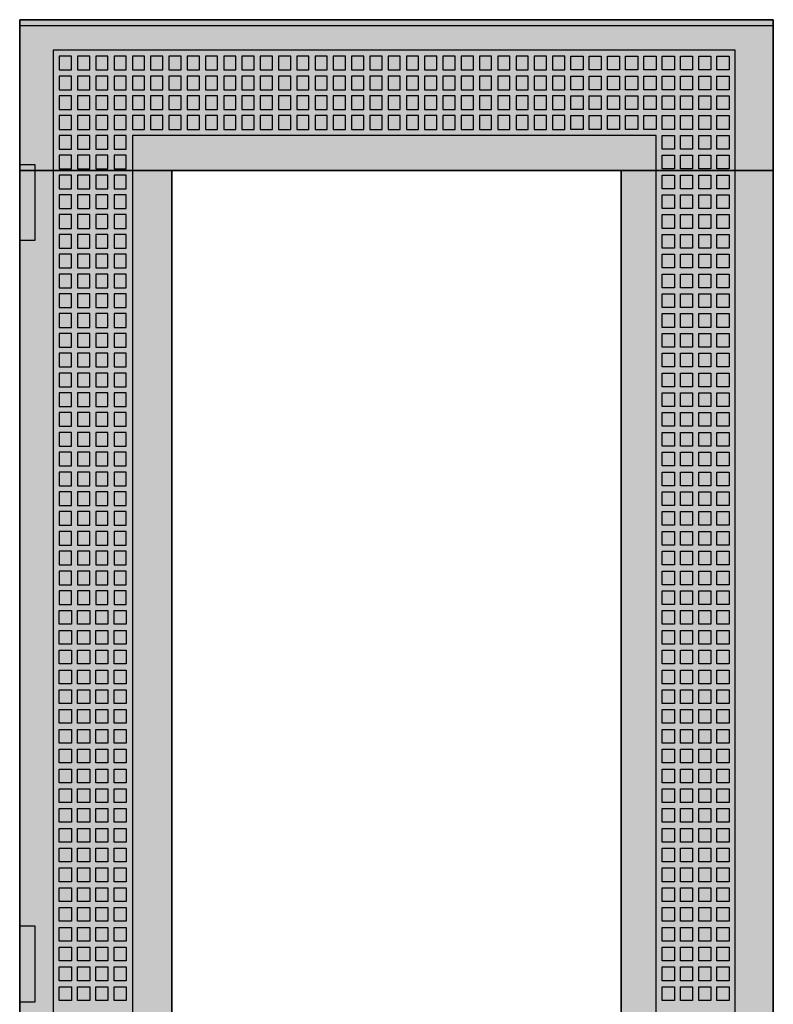
# Model space of a CAD drawing. Extents: x -2 to 48, y -2 to 122.
# Drawn here: x -2 to 48, y 57 to 122 of the extents above; entities that cross this region are included whole.
import ezdxf

# ---------------------------------------------------------------- set-up
doc = ezdxf.new("R2010")
doc.units = 0
doc.header["$MEASUREMENT"] = 0
doc.linetypes.add('L000000000000000000', pattern=[0])
doc.linetypes.add('L000000020000FFFFFF', pattern=[0])
doc.layers.get('0').update_dxf_attribs({"linetype": 'CONTINUOUS'})
doc.layers.add('3', color=7, linetype='CONTINUOUS')

# ---------------------------------------------------------------- blocks, each defined once
blk = doc.blocks.new('TZT208L')
at = {"layer": '3', "color": 255, "linetype": 'L000000020000FFFFFF'}
for points in [[(47.5, 112.1), (47.5, 122), (-2, 122), (-2, 112.1)], [(8, 7.9), (8, 112.1), (-2, 112.1), (-2, 7.9)], [(47.5, 7.9), (47.5, 112.1), (37.5, 112.1), (37.5, 7.9)]]:
    blk.add_lwpolyline(points, close=True, dxfattribs=at)
at = {"layer": '3', "color": 7, "linetype": 'CONTINUOUS'}
for points in [[(47.5, 122), (47.5, -2), (-2, -2), (-2, 122)], [(47.5, -1.6), (47.5, 121.6), (-2, 121.6), (-2, -1.6)], [(-2, 107.5), (-2, 112.5), (-1, 112.5), (-1, 107.5)], [(37.5, 7.9), (37.5, 112.1), (8, 112.1), (8, 7.9)], [(-2, 57.5), (-2, 62.5), (-1, 62.5), (-1, 57.5)]]:
    blk.add_lwpolyline(points, close=True, dxfattribs=at)
at = {"layer": '3', "color": 7, "linetype": 'L000000000000000000'}
for points in [[(45, -0.1), (45, 120), (0.2, 120), (0.2, -0.1)], [(1.4, 118.7), (1.4, 119.6), (0.6, 119.6), (0.6, 118.7)], [(2.6, 118.7), (2.6, 119.6), (1.8, 119.6), (1.8, 118.7)], [(3.8, 118.7), (3.8, 119.6), (3, 119.6), (3, 118.7)], [(5, 118.7), (5, 119.6), (4.2, 119.6), (4.2, 118.7)], [(6.2, 118.7), (6.2, 119.6), (5.4, 119.6), (5.4, 118.7)], [(7.4, 118.7), (7.4, 119.6), (6.6, 119.6), (6.6, 118.7)], [(8.6, 118.7), (8.6, 119.6), (7.8, 119.6), (7.8, 118.7)], [(9.8, 118.7), (9.8, 119.6), (9, 119.6), (9, 118.7)], [(11, 118.7), (11, 119.6), (10.2, 119.6), (10.2, 118.7)], [(12.2, 118.7), (12.2, 119.6), (11.4, 119.6), (11.4, 118.7)], [(13.4, 118.7), (13.4, 119.6), (12.6, 119.6), (12.6, 118.7)], [(14.6, 118.7), (14.6, 119.6), (13.8, 119.6), (13.8, 118.7)], [(15.8, 118.7), (15.8, 119.6), (15, 119.6), (15, 118.7)], [(17, 118.7), (17, 119.6), (16.2, 119.6), (16.2, 118.7)], [(18.2, 118.7), (18.2, 119.6), (17.4, 119.6), (17.4, 118.7)], [(19.4, 118.7), (19.4, 119.6), (18.6, 119.6), (18.6, 118.7)], [(20.6, 118.7), (20.6, 119.6), (19.8, 119.6), (19.8, 118.7)], [(21.8, 118.7), (21.8, 119.6), (21, 119.6), (21, 118.7)], [(23, 118.7), (23, 119.6), (22.2, 119.6), (22.2, 118.7)], [(24.2, 118.7), (24.2, 119.6), (23.4, 119.6), (23.4, 118.7)], [(25.4, 118.7), (25.4, 119.6), (24.6, 119.6), (24.6, 118.7)], [(26.6, 118.7), (26.6, 119.6), (25.8, 119.6), (25.8, 118.7)], [(27.8, 118.7), (27.8, 119.6), (27, 119.6), (27, 118.7)], [(29, 118.7), (29, 119.6), (28.2, 119.6), (28.2, 118.7)], [(30.2, 118.7), (30.2, 119.6), (29.4, 119.6), (29.4, 118.7)], [(31.4, 118.7), (31.4, 119.6), (30.6, 119.6), (30.6, 118.7)], [(32.6, 118.7), (32.6, 119.6), (31.8, 119.6), (31.8, 118.7)], [(33.8, 118.7), (33.8, 119.6), (33, 119.6), (33, 118.7)], [(34.2, 118.7), (34.2, 119.6), (35, 119.6), (35, 118.7)], [(35.4, 118.7), (35.4, 119.6), (36.2, 119.6), (36.2, 118.7)], [(36.6, 118.7), (36.6, 119.6), (37.4, 119.6), (37.4, 118.7)], [(37.8, 118.7), (37.8, 119.6), (38.6, 119.6), (38.6, 118.7)], [(39, 118.7), (39, 119.6), (39.8, 119.6), (39.8, 118.7)], [(40.2, 118.7), (40.2, 119.6), (41, 119.6), (41, 118.7)], [(41.4, 118.7), (41.4, 119.6), (42.2, 119.6), (42.2, 118.7)], [(42.6, 118.7), (42.6, 119.6), (43.4, 119.6), (43.4, 118.7)], [(43.8, 118.7), (43.8, 119.6), (44.6, 119.6), (44.6, 118.7)], [(1.4, 117.4), (1.4, 118.3), (0.6, 118.3), (0.6, 117.4)], [(2.6, 117.4), (2.6, 118.3), (1.8, 118.3), (1.8, 117.4)], [(3.8, 117.4), (3.8, 118.3), (3, 118.3), (3, 117.4)], [(5, 117.4), (5, 118.3), (4.2, 118.3), (4.2, 117.4)], [(6.2, 117.4), (6.2, 118.3), (5.4, 118.3), (5.4, 117.4)], [(7.4, 117.4), (7.4, 118.3), (6.6, 118.3), (6.6, 117.4)], [(8.6, 117.4), (8.6, 118.3), (7.8, 118.3), (7.8, 117.4)], [(9.8, 117.4), (9.8, 118.3), (9, 118.3), (9, 117.4)], [(11, 117.4), (11, 118.3), (10.2, 118.3), (10.2, 117.4)], [(12.2, 117.4), (12.2, 118.3), (11.4, 118.3), (11.4, 117.4)], [(13.4, 117.4), (13.4, 118.3), (12.6, 118.3), (12.6, 117.4)], [(14.6, 117.4), (14.6, 118.3), (13.8, 118.3), (13.8, 117.4)], [(15.8, 117.4), (15.8, 118.3), (15, 118.3), (15, 117.4)], [(17, 117.4), (17, 118.3), (16.2, 118.3), (16.2, 117.4)], [(18.2, 117.4), (18.2, 118.3), (17.4, 118.3), (17.4, 117.4)], [(19.4, 117.4), (19.4, 118.3), (18.6, 118.3), (18.6, 117.4)], [(20.6, 117.4), (20.6, 118.3), (19.8, 118.3), (19.8, 117.4)], [(21.8, 117.4), (21.8, 118.3), (21, 118.3), (21, 117.4)], [(23, 117.4), (23, 118.3), (22.2, 118.3), (22.2, 117.4)], [(24.2, 117.4), (24.2, 118.3), (23.4, 118.3), (23.4, 117.4)], [(25.4, 117.4), (25.4, 118.3), (24.6, 118.3), (24.6, 117.4)], [(26.6, 117.4), (26.6, 118.3), (25.8, 118.3), (25.8, 117.4)], [(27.8, 117.4), (27.8, 118.3), (27, 118.3), (27, 117.4)], [(29, 117.4), (29, 118.3), (28.2, 118.3), (28.2, 117.4)], [(30.2, 117.4), (30.2, 118.3), (29.4, 118.3), (29.4, 117.4)], [(31.4, 117.4), (31.4, 118.3), (30.6, 118.3), (30.6, 117.4)], [(32.6, 117.4), (32.6, 118.3), (31.8, 118.3), (31.8, 117.4)], [(33.8, 117.4), (33.8, 118.3), (33, 118.3), (33, 117.4)], [(34.2, 117.4), (34.2, 118.3), (35, 118.3), (35, 117.4)], [(35.4, 117.4), (35.4, 118.3), (36.2, 118.3), (36.2, 117.4)], [(36.6, 117.4), (36.6, 118.3), (37.4, 118.3), (37.4, 117.4)], [(37.8, 117.4), (37.8, 118.3), (38.6, 118.3), (38.6, 117.4)], [(39, 117.4), (39, 118.3), (39.8, 118.3), (39.8, 117.4)], [(40.2, 117.4), (40.2, 118.3), (41, 118.3), (41, 117.4)], [(41.4, 117.4), (41.4, 118.3), (42.2, 118.3), (42.2, 117.4)], [(42.6, 117.4), (42.6, 118.3), (43.4, 118.3), (43.4, 117.4)], [(43.8, 117.4), (43.8, 118.3), (44.6, 118.3), (44.6, 117.4)], [(1.4, 116.1), (1.4, 117), (0.6, 117), (0.6, 116.1)], [(2.6, 116.1), (2.6, 117), (1.8, 117), (1.8, 116.1)], [(3.8, 116.1), (3.8, 117), (3, 117), (3, 116.1)], [(5, 116.1), (5, 117), (4.2, 117), (4.2, 116.1)], [(6.2, 116.1), (6.2, 117), (5.4, 117), (5.4, 116.1)], [(7.4, 116.1), (7.4, 117), (6.6, 117), (6.6, 116.1)], [(8.6, 116.1), (8.6, 117), (7.8, 117), (7.8, 116.1)], [(9.8, 116.1), (9.8, 117), (9, 117), (9, 116.1)], [(11, 116.1), (11, 117), (10.2, 117), (10.2, 116.1)], [(12.2, 116.1), (12.2, 117), (11.4, 117), (11.4, 116.1)], [(13.4, 116.1), (13.4, 117), (12.6, 117), (12.6, 116.1)], [(14.6, 116.1), (14.6, 117), (13.8, 117), (13.8, 116.1)], [(15.8, 116.1), (15.8, 117), (15, 117), (15, 116.1)], [(17, 116.1), (17, 117), (16.2, 117), (16.2, 116.1)], [(18.2, 116.1), (18.2, 117), (17.4, 117), (17.4, 116.1)], [(19.4, 116.1), (19.4, 117), (18.6, 117), (18.6, 116.1)], [(20.6, 116.1), (20.6, 117), (19.8, 117), (19.8, 116.1)], [(21.8, 116.1), (21.8, 117), (21, 117), (21, 116.1)], [(23, 116.1), (23, 117), (22.2, 117), (22.2, 116.1)], [(24.2, 116.1), (24.2, 117), (23.4, 117), (23.4, 116.1)], [(25.4, 116.1), (25.4, 117), (24.6, 117), (24.6, 116.1)], [(26.6, 116.1), (26.6, 117), (25.8, 117), (25.8, 116.1)], [(27.8, 116.1), (27.8, 117), (27, 117), (27, 116.1)], [(29, 116.1), (29, 117), (28.2, 117), (28.2, 116.1)], [(30.2, 116.1), (30.2, 117), (29.4, 117), (29.4, 116.1)], [(31.4, 116.1), (31.4, 117), (30.6, 117), (30.6, 116.1)], [(32.6, 116.1), (32.6, 117), (31.8, 117), (31.8, 116.1)], [(33.8, 116.1), (33.8, 117), (33, 117), (33, 116.1)], [(34.2, 116.1), (34.2, 117), (35, 117), (35, 116.1)], [(35.4, 116.1), (35.4, 117), (36.2, 117), (36.2, 116.1)], [(36.6, 116.1), (36.6, 117), (37.4, 117), (37.4, 116.1)], [(37.8, 116.1), (37.8, 117), (38.6, 117), (38.6, 116.1)], [(39, 116.1), (39, 117), (39.8, 117), (39.8, 116.1)], [(40.2, 116.1), (40.2, 117), (41, 117), (41, 116.1)], [(41.4, 116.1), (41.4, 117), (42.2, 117), (42.2, 116.1)], [(42.6, 116.1), (42.6, 117), (43.4, 117), (43.4, 116.1)], [(43.8, 116.1), (43.8, 117), (44.6, 117), (44.6, 116.1)], [(1.4, 114.8), (1.4, 115.7), (0.6, 115.7), (0.6, 114.8)], [(2.6, 114.8), (2.6, 115.7), (1.8, 115.7), (1.8, 114.8)], [(3.8, 114.8), (3.8, 115.7), (3, 115.7), (3, 114.8)], [(5, 114.8), (5, 115.7), (4.2, 115.7), (4.2, 114.8)], [(6.2, 114.8), (6.2, 115.7), (5.4, 115.7), (5.4, 114.8)], [(7.4, 114.8), (7.4, 115.7), (6.6, 115.7), (6.6, 114.8)], [(8.6, 114.8), (8.6, 115.7), (7.8, 115.7), (7.8, 114.8)], [(9.8, 114.8), (9.8, 115.7), (9, 115.7), (9, 114.8)], [(11, 114.8), (11, 115.7), (10.2, 115.7), (10.2, 114.8)], [(12.2, 114.8), (12.2, 115.7), (11.4, 115.7), (11.4, 114.8)], [(13.4, 114.8), (13.4, 115.7), (12.6, 115.7), (12.6, 114.8)], [(14.6, 114.8), (14.6, 115.7), (13.8, 115.7), (13.8, 114.8)], [(15.8, 114.8), (15.8, 115.7), (15, 115.7), (15, 114.8)], [(17, 114.8), (17, 115.7), (16.2, 115.7), (16.2, 114.8)], [(18.2, 114.8), (18.2, 115.7), (17.4, 115.7), (17.4, 114.8)], [(19.4, 114.8), (19.4, 115.7), (18.6, 115.7), (18.6, 114.8)], [(20.6, 114.8), (20.6, 115.7), (19.8, 115.7), (19.8, 114.8)], [(21.8, 114.8), (21.8, 115.7), (21, 115.7), (21, 114.8)], [(23, 114.8), (23, 115.7), (22.2, 115.7), (22.2, 114.8)], [(24.2, 114.8), (24.2, 115.7), (23.4, 115.7), (23.4, 114.8)], [(25.4, 114.8), (25.4, 115.7), (24.6, 115.7), (24.6, 114.8)], [(26.6, 114.8), (26.6, 115.7), (25.8, 115.7), (25.8, 114.8)], [(27.8, 114.8), (27.8, 115.7), (27, 115.7), (27, 114.8)], [(29, 114.8), (29, 115.7), (28.2, 115.7), (28.2, 114.8)], [(30.2, 114.8), (30.2, 115.7), (29.4, 115.7), (29.4, 114.8)], [(31.4, 114.8), (31.4, 115.7), (30.6, 115.7), (30.6, 114.8)], [(32.6, 114.8), (32.6, 115.7), (31.8, 115.7), (31.8, 114.8)], [(33.8, 114.8), (33.8, 115.7), (33, 115.7), (33, 114.8)], [(34.2, 114.8), (34.2, 115.7), (35, 115.7), (35, 114.8)], [(35.4, 114.8), (35.4, 115.7), (36.2, 115.7), (36.2, 114.8)], [(36.6, 114.8), (36.6, 115.7), (37.4, 115.7), (37.4, 114.8)], [(37.8, 114.8), (37.8, 115.7), (38.6, 115.7), (38.6, 114.8)], [(39, 114.8), (39, 115.7), (39.8, 115.7), (39.8, 114.8)], [(40.2, 114.8), (40.2, 115.7), (41, 115.7), (41, 114.8)], [(41.4, 114.8), (41.4, 115.7), (42.2, 115.7), (42.2, 114.8)], [(42.6, 114.8), (42.6, 115.7), (43.4, 115.7), (43.4, 114.8)], [(43.8, 114.8), (43.8, 115.7), (44.6, 115.7), (44.6, 114.8)], [(1.4, 113.5), (1.4, 114.4), (0.6, 114.4), (0.6, 113.5)], [(2.6, 113.5), (2.6, 114.4), (1.8, 114.4), (1.8, 113.5)], [(3.8, 113.5), (3.8, 114.4), (3, 114.4), (3, 113.5)], [(5, 113.5), (5, 114.4), (4.2, 114.4), (4.2, 113.5)], [(39.8, 5.5), (39.8, 114.4), (5.4, 114.4), (5.4, 5.5)], [(40.2, 113.5), (40.2, 114.4), (41, 114.4), (41, 113.5)], [(41.4, 113.5), (41.4, 114.4), (42.2, 114.4), (42.2, 113.5)], [(42.6, 113.5), (42.6, 114.4), (43.4, 114.4), (43.4, 113.5)], [(43.8, 113.5), (43.8, 114.4), (44.6, 114.4), (44.6, 113.5)], [(1.4, 112.2), (1.4, 113.1), (0.6, 113.1), (0.6, 112.2)], [(2.6, 112.2), (2.6, 113.1), (1.8, 113.1), (1.8, 112.2)], [(3.8, 112.2), (3.8, 113.1), (3, 113.1), (3, 112.2)], [(5, 112.2), (5, 113.1), (4.2, 113.1), (4.2, 112.2)], [(40.2, 112.2), (40.2, 113.1), (41, 113.1), (41, 112.2)], [(41.4, 112.2), (41.4, 113.1), (42.2, 113.1), (42.2, 112.2)], [(42.6, 112.2), (42.6, 113.1), (43.4, 113.1), (43.4, 112.2)], [(43.8, 112.2), (43.8, 113.1), (44.6, 113.1), (44.6, 112.2)], [(1.4, 110.9), (1.4, 111.8), (0.6, 111.8), (0.6, 110.9)], [(2.6, 110.9), (2.6, 111.8), (1.8, 111.8), (1.8, 110.9)], [(3.8, 110.9), (3.8, 111.8), (3, 111.8), (3, 110.9)], [(5, 110.9), (5, 111.8), (4.2, 111.8), (4.2, 110.9)], [(40.2, 110.9), (40.2, 111.8), (41, 111.8), (41, 110.9)], [(41.4, 110.9), (41.4, 111.8), (42.2, 111.8), (42.2, 110.9)], [(42.6, 110.9), (42.6, 111.8), (43.4, 111.8), (43.4, 110.9)], [(43.8, 110.9), (43.8, 111.8), (44.6, 111.8), (44.6, 110.9)], [(1.4, 109.6), (1.4, 110.5), (0.6, 110.5), (0.6, 109.6)], [(2.6, 109.6), (2.6, 110.5), (1.8, 110.5), (1.8, 109.6)], [(3.8, 109.6), (3.8, 110.5), (3, 110.5), (3, 109.6)], [(5, 109.6), (5, 110.5), (4.2, 110.5), (4.2, 109.6)], [(40.2, 109.6), (40.2, 110.5), (41, 110.5), (41, 109.6)], [(41.4, 109.6), (41.4, 110.5), (42.2, 110.5), (42.2, 109.6)], [(42.6, 109.6), (42.6, 110.5), (43.4, 110.5), (43.4, 109.6)], [(43.8, 109.6), (43.8, 110.5), (44.6, 110.5), (44.6, 109.6)], [(1.4, 108.3), (1.4, 109.2), (0.6, 109.2), (0.6, 108.3)], [(2.6, 108.3), (2.6, 109.2), (1.8, 109.2), (1.8, 108.3)], [(3.8, 108.3), (3.8, 109.2), (3, 109.2), (3, 108.3)], [(5, 108.3), (5, 109.2), (4.2, 109.2), (4.2, 108.3)], [(40.2, 108.3), (40.2, 109.2), (41, 109.2), (41, 108.3)], [(41.4, 108.3), (41.4, 109.2), (42.2, 109.2), (42.2, 108.3)], [(42.6, 108.3), (42.6, 109.2), (43.4, 109.2), (43.4, 108.3)], [(43.8, 108.3), (43.8, 109.2), (44.6, 109.2), (44.6, 108.3)], [(1.4, 107), (1.4, 107.9), (0.6, 107.9), (0.6, 107)], [(2.6, 107), (2.6, 107.9), (1.8, 107.9), (1.8, 107)], [(3.8, 107), (3.8, 107.9), (3, 107.9), (3, 107)], [(5, 107), (5, 107.9), (4.2, 107.9), (4.2, 107)], [(40.2, 107), (40.2, 107.9), (41, 107.9), (41, 107)], [(41.4, 107), (41.4, 107.9), (42.2, 107.9), (42.2, 107)], [(42.6, 107), (42.6, 107.9), (43.4, 107.9), (43.4, 107)], [(43.8, 107), (43.8, 107.9), (44.6, 107.9), (44.6, 107)], [(1.4, 105.7), (1.4, 106.6), (0.6, 106.6), (0.6, 105.7)], [(2.6, 105.7), (2.6, 106.6), (1.8, 106.6), (1.8, 105.7)], [(3.8, 105.7), (3.8, 106.6), (3, 106.6), (3, 105.7)], [(5, 105.7), (5, 106.6), (4.2, 106.6), (4.2, 105.7)], [(40.2, 105.7), (40.2, 106.6), (41, 106.6), (41, 105.7)], [(41.4, 105.7), (41.4, 106.6), (42.2, 106.6), (42.2, 105.7)], [(42.6, 105.7), (42.6, 106.6), (43.4, 106.6), (43.4, 105.7)], [(43.8, 105.7), (43.8, 106.6), (44.6, 106.6), (44.6, 105.7)], [(1.4, 104.4), (1.4, 105.3), (0.6, 105.3), (0.6, 104.4)], [(2.6, 104.4), (2.6, 105.3), (1.8, 105.3), (1.8, 104.4)], [(3.8, 104.4), (3.8, 105.3), (3, 105.3), (3, 104.4)], [(5, 104.4), (5, 105.3), (4.2, 105.3), (4.2, 104.4)], [(40.2, 104.4), (40.2, 105.3), (41, 105.3), (41, 104.4)], [(41.4, 104.4), (41.4, 105.3), (42.2, 105.3), (42.2, 104.4)], [(42.6, 104.4), (42.6, 105.3), (43.4, 105.3), (43.4, 104.4)], [(43.8, 104.4), (43.8, 105.3), (44.6, 105.3), (44.6, 104.4)], [(1.4, 103.1), (1.4, 104), (0.6, 104), (0.6, 103.1)], [(2.6, 103.1), (2.6, 104), (1.8, 104), (1.8, 103.1)], [(3.8, 103.1), (3.8, 104), (3, 104), (3, 103.1)], [(5, 103.1), (5, 104), (4.2, 104), (4.2, 103.1)], [(40.2, 103.1), (40.2, 104), (41, 104), (41, 103.1)], [(41.4, 103.1), (41.4, 104), (42.2, 104), (42.2, 103.1)], [(42.6, 103.1), (42.6, 104), (43.4, 104), (43.4, 103.1)], [(43.8, 103.1), (43.8, 104), (44.6, 104), (44.6, 103.1)], [(1.4, 101.8), (1.4, 102.7), (0.6, 102.7), (0.6, 101.8)], [(2.6, 101.8), (2.6, 102.7), (1.8, 102.7), (1.8, 101.8)], [(3.8, 101.8), (3.8, 102.7), (3, 102.7), (3, 101.8)], [(5, 101.8), (5, 102.7), (4.2, 102.7), (4.2, 101.8)], [(40.2, 101.8), (40.2, 102.7), (41, 102.7), (41, 101.8)], [(41.4, 101.8), (41.4, 102.7), (42.2, 102.7), (42.2, 101.8)], [(42.6, 101.8), (42.6, 102.7), (43.4, 102.7), (43.4, 101.8)], [(43.8, 101.8), (43.8, 102.7), (44.6, 102.7), (44.6, 101.8)], [(1.4, 100.5), (1.4, 101.4), (0.6, 101.4), (0.6, 100.5)], [(2.6, 100.5), (2.6, 101.4), (1.8, 101.4), (1.8, 100.5)], [(3.8, 100.5), (3.8, 101.4), (3, 101.4), (3, 100.5)], [(5, 100.5), (5, 101.4), (4.2, 101.4), (4.2, 100.5)], [(40.2, 100.5), (40.2, 101.4), (41, 101.4), (41, 100.5)], [(41.4, 100.5), (41.4, 101.4), (42.2, 101.4), (42.2, 100.5)], [(42.6, 100.5), (42.6, 101.4), (43.4, 101.4), (43.4, 100.5)], [(43.8, 100.5), (43.8, 101.4), (44.6, 101.4), (44.6, 100.5)], [(1.4, 99.2), (1.4, 100.1), (0.6, 100.1), (0.6, 99.2)], [(2.6, 99.2), (2.6, 100.1), (1.8, 100.1), (1.8, 99.2)], [(3.8, 99.2), (3.8, 100.1), (3, 100.1), (3, 99.2)], [(5, 99.2), (5, 100.1), (4.2, 100.1), (4.2, 99.2)], [(40.2, 99.2), (40.2, 100.1), (41, 100.1), (41, 99.2)], [(41.4, 99.2), (41.4, 100.1), (42.2, 100.1), (42.2, 99.2)], [(42.6, 99.2), (42.6, 100.1), (43.4, 100.1), (43.4, 99.2)], [(43.8, 99.2), (43.8, 100.1), (44.6, 100.1), (44.6, 99.2)], [(1.4, 97.9), (1.4, 98.8), (0.6, 98.8), (0.6, 97.9)], [(2.6, 97.9), (2.6, 98.8), (1.8, 98.8), (1.8, 97.9)], [(3.8, 97.9), (3.8, 98.8), (3, 98.8), (3, 97.9)], [(5, 97.9), (5, 98.8), (4.2, 98.8), (4.2, 97.9)], [(40.2, 97.9), (40.2, 98.8), (41, 98.8), (41, 97.9)], [(41.4, 97.9), (41.4, 98.8), (42.2, 98.8), (42.2, 97.9)], [(42.6, 97.9), (42.6, 98.8), (43.4, 98.8), (43.4, 97.9)], [(43.8, 97.9), (43.8, 98.8), (44.6, 98.8), (44.6, 97.9)], [(1.4, 96.6), (1.4, 97.5), (0.6, 97.5), (0.6, 96.6)], [(2.6, 96.6), (2.6, 97.5), (1.8, 97.5), (1.8, 96.6)], [(3.8, 96.6), (3.8, 97.5), (3, 97.5), (3, 96.6)], [(5, 96.6), (5, 97.5), (4.2, 97.5), (4.2, 96.6)], [(40.2, 96.6), (40.2, 97.5), (41, 97.5), (41, 96.6)], [(41.4, 96.6), (41.4, 97.5), (42.2, 97.5), (42.2, 96.6)], [(42.6, 96.6), (42.6, 97.5), (43.4, 97.5), (43.4, 96.6)], [(43.8, 96.6), (43.8, 97.5), (44.6, 97.5), (44.6, 96.6)], [(1.4, 95.3), (1.4, 96.2), (0.6, 96.2), (0.6, 95.3)], [(2.6, 95.3), (2.6, 96.2), (1.8, 96.2), (1.8, 95.3)], [(3.8, 95.3), (3.8, 96.2), (3, 96.2), (3, 95.3)], [(5, 95.3), (5, 96.2), (4.2, 96.2), (4.2, 95.3)], [(40.2, 95.3), (40.2, 96.2), (41, 96.2), (41, 95.3)], [(41.4, 95.3), (41.4, 96.2), (42.2, 96.2), (42.2, 95.3)], [(42.6, 95.3), (42.6, 96.2), (43.4, 96.2), (43.4, 95.3)], [(43.8, 95.3), (43.8, 96.2), (44.6, 96.2), (44.6, 95.3)], [(1.4, 94), (1.4, 94.9), (0.6, 94.9), (0.6, 94)], [(2.6, 94), (2.6, 94.9), (1.8, 94.9), (1.8, 94)], [(3.8, 94), (3.8, 94.9), (3, 94.9), (3, 94)], [(5, 94), (5, 94.9), (4.2, 94.9), (4.2, 94)], [(40.2, 94), (40.2, 94.9), (41, 94.9), (41, 94)], [(41.4, 94), (41.4, 94.9), (42.2, 94.9), (42.2, 94)], [(42.6, 94), (42.6, 94.9), (43.4, 94.9), (43.4, 94)], [(43.8, 94), (43.8, 94.9), (44.6, 94.9), (44.6, 94)], [(1.4, 92.7), (1.4, 93.6), (0.6, 93.6), (0.6, 92.7)], [(2.6, 92.7), (2.6, 93.6), (1.8, 93.6), (1.8, 92.7)], [(3.8, 92.7), (3.8, 93.6), (3, 93.6), (3, 92.7)], [(5, 92.7), (5, 93.6), (4.2, 93.6), (4.2, 92.7)], [(40.2, 92.7), (40.2, 93.6), (41, 93.6), (41, 92.7)], [(41.4, 92.7), (41.4, 93.6), (42.2, 93.6), (42.2, 92.7)], [(42.6, 92.7), (42.6, 93.6), (43.4, 93.6), (43.4, 92.7)], [(43.8, 92.7), (43.8, 93.6), (44.6, 93.6), (44.6, 92.7)], [(1.4, 91.4), (1.4, 92.3), (0.6, 92.3), (0.6, 91.4)], [(2.6, 91.4), (2.6, 92.3), (1.8, 92.3), (1.8, 91.4)], [(3.8, 91.4), (3.8, 92.3), (3, 92.3), (3, 91.4)], [(5, 91.4), (5, 92.3), (4.2, 92.3), (4.2, 91.4)], [(40.2, 91.4), (40.2, 92.3), (41, 92.3), (41, 91.4)], [(41.4, 91.4), (41.4, 92.3), (42.2, 92.3), (42.2, 91.4)], [(42.6, 91.4), (42.6, 92.3), (43.4, 92.3), (43.4, 91.4)], [(43.8, 91.4), (43.8, 92.3), (44.6, 92.3), (44.6, 91.4)], [(1.4, 90.1), (1.4, 91), (0.6, 91), (0.6, 90.1)], [(2.6, 90.1), (2.6, 91), (1.8, 91), (1.8, 90.1)], [(3.8, 90.1), (3.8, 91), (3, 91), (3, 90.1)], [(5, 90.1), (5, 91), (4.2, 91), (4.2, 90.1)], [(40.2, 90.1), (40.2, 91), (41, 91), (41, 90.1)], [(41.4, 90.1), (41.4, 91), (42.2, 91), (42.2, 90.1)], [(42.6, 90.1), (42.6, 91), (43.4, 91), (43.4, 90.1)], [(43.8, 90.1), (43.8, 91), (44.6, 91), (44.6, 90.1)], [(1.4, 88.8), (1.4, 89.7), (0.6, 89.7), (0.6, 88.8)], [(2.6, 88.8), (2.6, 89.7), (1.8, 89.7), (1.8, 88.8)], [(3.8, 88.8), (3.8, 89.7), (3, 89.7), (3, 88.8)], [(5, 88.8), (5, 89.7), (4.2, 89.7), (4.2, 88.8)], [(40.2, 88.8), (40.2, 89.7), (41, 89.7), (41, 88.8)], [(41.4, 88.8), (41.4, 89.7), (42.2, 89.7), (42.2, 88.8)], [(42.6, 88.8), (42.6, 89.7), (43.4, 89.7), (43.4, 88.8)], [(43.8, 88.8), (43.8, 89.7), (44.6, 89.7), (44.6, 88.8)], [(1.4, 87.5), (1.4, 88.4), (0.6, 88.4), (0.6, 87.5)], [(2.6, 87.5), (2.6, 88.4), (1.8, 88.4), (1.8, 87.5)], [(3.8, 87.5), (3.8, 88.4), (3, 88.4), (3, 87.5)], [(5, 87.5), (5, 88.4), (4.2, 88.4), (4.2, 87.5)], [(40.2, 87.5), (40.2, 88.4), (41, 88.4), (41, 87.5)], [(41.4, 87.5), (41.4, 88.4), (42.2, 88.4), (42.2, 87.5)], [(42.6, 87.5), (42.6, 88.4), (43.4, 88.4), (43.4, 87.5)], [(43.8, 87.5), (43.8, 88.4), (44.6, 88.4), (44.6, 87.5)], [(1.4, 86.2), (1.4, 87.1), (0.6, 87.1), (0.6, 86.2)], [(2.6, 86.2), (2.6, 87.1), (1.8, 87.1), (1.8, 86.2)], [(3.8, 86.2), (3.8, 87.1), (3, 87.1), (3, 86.2)], [(5, 86.2), (5, 87.1), (4.2, 87.1), (4.2, 86.2)], [(40.2, 86.2), (40.2, 87.1), (41, 87.1), (41, 86.2)], [(41.4, 86.2), (41.4, 87.1), (42.2, 87.1), (42.2, 86.2)], [(42.6, 86.2), (42.6, 87.1), (43.4, 87.1), (43.4, 86.2)], [(43.8, 86.2), (43.8, 87.1), (44.6, 87.1), (44.6, 86.2)], [(1.4, 84.9), (1.4, 85.8), (0.6, 85.8), (0.6, 84.9)], [(2.6, 84.9), (2.6, 85.8), (1.8, 85.8), (1.8, 84.9)], [(3.8, 84.9), (3.8, 85.8), (3, 85.8), (3, 84.9)], [(5, 84.9), (5, 85.8), (4.2, 85.8), (4.2, 84.9)], [(40.2, 84.9), (40.2, 85.8), (41, 85.8), (41, 84.9)], [(41.4, 84.9), (41.4, 85.8), (42.2, 85.8), (42.2, 84.9)], [(42.6, 84.9), (42.6, 85.8), (43.4, 85.8), (43.4, 84.9)], [(43.8, 84.9), (43.8, 85.8), (44.6, 85.8), (44.6, 84.9)], [(1.4, 83.6), (1.4, 84.5), (0.6, 84.5), (0.6, 83.6)], [(2.6, 83.6), (2.6, 84.5), (1.8, 84.5), (1.8, 83.6)], [(3.8, 83.6), (3.8, 84.5), (3, 84.5), (3, 83.6)], [(5, 83.6), (5, 84.5), (4.2, 84.5), (4.2, 83.6)], [(40.2, 83.6), (40.2, 84.5), (41, 84.5), (41, 83.6)], [(41.4, 83.6), (41.4, 84.5), (42.2, 84.5), (42.2, 83.6)], [(42.6, 83.6), (42.6, 84.5), (43.4, 84.5), (43.4, 83.6)], [(43.8, 83.6), (43.8, 84.5), (44.6, 84.5), (44.6, 83.6)], [(1.4, 83.2), (1.4, 82.3), (0.6, 82.3), (0.6, 83.2)], [(2.6, 83.2), (2.6, 82.3), (1.8, 82.3), (1.8, 83.2)], [(3.8, 83.2), (3.8, 82.3), (3, 82.3), (3, 83.2)], [(5, 83.2), (5, 82.3), (4.2, 82.3), (4.2, 83.2)], [(40.2, 82.3), (40.2, 83.2), (41, 83.2), (41, 82.3)], [(41.4, 82.3), (41.4, 83.2), (42.2, 83.2), (42.2, 82.3)], [(42.6, 82.3), (42.6, 83.2), (43.4, 83.2), (43.4, 82.3)], [(43.8, 82.3), (43.8, 83.2), (44.6, 83.2), (44.6, 82.3)], [(1.4, 81.9), (1.4, 81), (0.6, 81), (0.6, 81.9)], [(2.6, 81.9), (2.6, 81), (1.8, 81), (1.8, 81.9)], [(3.8, 81.9), (3.8, 81), (3, 81), (3, 81.9)], [(5, 81.9), (5, 81), (4.2, 81), (4.2, 81.9)], [(40.2, 81), (40.2, 81.9), (41, 81.9), (41, 81)], [(41.4, 81), (41.4, 81.9), (42.2, 81.9), (42.2, 81)], [(42.6, 81), (42.6, 81.9), (43.4, 81.9), (43.4, 81)], [(43.8, 81), (43.8, 81.9), (44.6, 81.9), (44.6, 81)], [(1.4, 80.6), (1.4, 79.7), (0.6, 79.7), (0.6, 80.6)], [(2.6, 80.6), (2.6, 79.7), (1.8, 79.7), (1.8, 80.6)], [(3.8, 80.6), (3.8, 79.7), (3, 79.7), (3, 80.6)], [(5, 80.6), (5, 79.7), (4.2, 79.7), (4.2, 80.6)], [(40.2, 79.7), (40.2, 80.6), (41, 80.6), (41, 79.7)], [(41.4, 79.7), (41.4, 80.6), (42.2, 80.6), (42.2, 79.7)], [(42.6, 79.7), (42.6, 80.6), (43.4, 80.6), (43.4, 79.7)], [(43.8, 79.7), (43.8, 80.6), (44.6, 80.6), (44.6, 79.7)], [(1.4, 79.3), (1.4, 78.4), (0.6, 78.4), (0.6, 79.3)], [(2.6, 79.3), (2.6, 78.4), (1.8, 78.4), (1.8, 79.3)], [(3.8, 79.3), (3.8, 78.4), (3, 78.4), (3, 79.3)], [(5, 79.3), (5, 78.4), (4.2, 78.4), (4.2, 79.3)], [(40.2, 78.4), (40.2, 79.3), (41, 79.3), (41, 78.4)], [(41.4, 78.4), (41.4, 79.3), (42.2, 79.3), (42.2, 78.4)], [(42.6, 78.4), (42.6, 79.3), (43.4, 79.3), (43.4, 78.4)], [(43.8, 78.4), (43.8, 79.3), (44.6, 79.3), (44.6, 78.4)], [(1.4, 78), (1.4, 77.1), (0.6, 77.1), (0.6, 78)], [(2.6, 78), (2.6, 77.1), (1.8, 77.1), (1.8, 78)], [(3.8, 78), (3.8, 77.1), (3, 77.1), (3, 78)], [(5, 78), (5, 77.1), (4.2, 77.1), (4.2, 78)], [(40.2, 77.1), (40.2, 78), (41, 78), (41, 77.1)], [(41.4, 77.1), (41.4, 78), (42.2, 78), (42.2, 77.1)], [(42.6, 77.1), (42.6, 78), (43.4, 78), (43.4, 77.1)], [(43.8, 77.1), (43.8, 78), (44.6, 78), (44.6, 77.1)], [(1.4, 76.7), (1.4, 75.8), (0.6, 75.8), (0.6, 76.7)], [(2.6, 76.7), (2.6, 75.8), (1.8, 75.8), (1.8, 76.7)], [(3.8, 76.7), (3.8, 75.8), (3, 75.8), (3, 76.7)], [(5, 76.7), (5, 75.8), (4.2, 75.8), (4.2, 76.7)], [(40.2, 75.8), (40.2, 76.7), (41, 76.7), (41, 75.8)], [(41.4, 75.8), (41.4, 76.7), (42.2, 76.7), (42.2, 75.8)], [(42.6, 75.8), (42.6, 76.7), (43.4, 76.7), (43.4, 75.8)], [(43.8, 75.8), (43.8, 76.7), (44.6, 76.7), (44.6, 75.8)], [(1.4, 75.4), (1.4, 74.5), (0.6, 74.5), (0.6, 75.4)], [(2.6, 75.4), (2.6, 74.5), (1.8, 74.5), (1.8, 75.4)], [(3.8, 75.4), (3.8, 74.5), (3, 74.5), (3, 75.4)], [(5, 75.4), (5, 74.5), (4.2, 74.5), (4.2, 75.4)], [(40.2, 74.5), (40.2, 75.4), (41, 75.4), (41, 74.5)], [(41.4, 74.5), (41.4, 75.4), (42.2, 75.4), (42.2, 74.5)], [(42.6, 74.5), (42.6, 75.4), (43.4, 75.4), (43.4, 74.5)], [(43.8, 74.5), (43.8, 75.4), (44.6, 75.4), (44.6, 74.5)], [(1.4, 74.1), (1.4, 73.2), (0.6, 73.2), (0.6, 74.1)], [(2.6, 74.1), (2.6, 73.2), (1.8, 73.2), (1.8, 74.1)], [(3.8, 74.1), (3.8, 73.2), (3, 73.2), (3, 74.1)], [(5, 74.1), (5, 73.2), (4.2, 73.2), (4.2, 74.1)], [(40.2, 73.2), (40.2, 74.1), (41, 74.1), (41, 73.2)], [(41.4, 73.2), (41.4, 74.1), (42.2, 74.1), (42.2, 73.2)], [(42.6, 73.2), (42.6, 74.1), (43.4, 74.1), (43.4, 73.2)], [(43.8, 73.2), (43.8, 74.1), (44.6, 74.1), (44.6, 73.2)], [(1.4, 72.8), (1.4, 71.9), (0.6, 71.9), (0.6, 72.8)], [(2.6, 72.8), (2.6, 71.9), (1.8, 71.9), (1.8, 72.8)], [(3.8, 72.8), (3.8, 71.9), (3, 71.9), (3, 72.8)], [(5, 72.8), (5, 71.9), (4.2, 71.9), (4.2, 72.8)], [(40.2, 71.9), (40.2, 72.8), (41, 72.8), (41, 71.9)], [(41.4, 71.9), (41.4, 72.8), (42.2, 72.8), (42.2, 71.9)], [(42.6, 71.9), (42.6, 72.8), (43.4, 72.8), (43.4, 71.9)], [(43.8, 71.9), (43.8, 72.8), (44.6, 72.8), (44.6, 71.9)], [(1.4, 71.5), (1.4, 70.6), (0.6, 70.6), (0.6, 71.5)], [(2.6, 71.5), (2.6, 70.6), (1.8, 70.6), (1.8, 71.5)], [(3.8, 71.5), (3.8, 70.6), (3, 70.6), (3, 71.5)], [(5, 71.5), (5, 70.6), (4.2, 70.6), (4.2, 71.5)], [(40.2, 70.6), (40.2, 71.5), (41, 71.5), (41, 70.6)], [(41.4, 70.6), (41.4, 71.5), (42.2, 71.5), (42.2, 70.6)], [(42.6, 70.6), (42.6, 71.5), (43.4, 71.5), (43.4, 70.6)], [(43.8, 70.6), (43.8, 71.5), (44.6, 71.5), (44.6, 70.6)], [(1.4, 70.2), (1.4, 69.3), (0.6, 69.3), (0.6, 70.2)], [(2.6, 70.2), (2.6, 69.3), (1.8, 69.3), (1.8, 70.2)], [(3.8, 70.2), (3.8, 69.3), (3, 69.3), (3, 70.2)], [(5, 70.2), (5, 69.3), (4.2, 69.3), (4.2, 70.2)], [(40.2, 69.3), (40.2, 70.2), (41, 70.2), (41, 69.3)], [(41.4, 69.3), (41.4, 70.2), (42.2, 70.2), (42.2, 69.3)], [(42.6, 69.3), (42.6, 70.2), (43.4, 70.2), (43.4, 69.3)], [(43.8, 69.3), (43.8, 70.2), (44.6, 70.2), (44.6, 69.3)], [(1.4, 68.9), (1.4, 68), (0.6, 68), (0.6, 68.9)], [(2.6, 68.9), (2.6, 68), (1.8, 68), (1.8, 68.9)], [(3.8, 68.9), (3.8, 68), (3, 68), (3, 68.9)], [(5, 68.9), (5, 68), (4.2, 68), (4.2, 68.9)], [(40.2, 68), (40.2, 68.9), (41, 68.9), (41, 68)], [(41.4, 68), (41.4, 68.9), (42.2, 68.9), (42.2, 68)], [(42.6, 68), (42.6, 68.9), (43.4, 68.9), (43.4, 68)], [(43.8, 68), (43.8, 68.9), (44.6, 68.9), (44.6, 68)], [(1.4, 67.6), (1.4, 66.7), (0.6, 66.7), (0.6, 67.6)], [(2.6, 67.6), (2.6, 66.7), (1.8, 66.7), (1.8, 67.6)], [(3.8, 67.6), (3.8, 66.7), (3, 66.7), (3, 67.6)], [(5, 67.6), (5, 66.7), (4.2, 66.7), (4.2, 67.6)], [(40.2, 66.7), (40.2, 67.6), (41, 67.6), (41, 66.7)], [(41.4, 66.7), (41.4, 67.6), (42.2, 67.6), (42.2, 66.7)], [(42.6, 66.7), (42.6, 67.6), (43.4, 67.6), (43.4, 66.7)], [(43.8, 66.7), (43.8, 67.6), (44.6, 67.6), (44.6, 66.7)], [(1.4, 66.3), (1.4, 65.4), (0.6, 65.4), (0.6, 66.3)], [(2.6, 66.3), (2.6, 65.4), (1.8, 65.4), (1.8, 66.3)], [(3.8, 66.3), (3.8, 65.4), (3, 65.4), (3, 66.3)], [(5, 66.3), (5, 65.4), (4.2, 65.4), (4.2, 66.3)], [(40.2, 65.4), (40.2, 66.3), (41, 66.3), (41, 65.4)], [(41.4, 65.4), (41.4, 66.3), (42.2, 66.3), (42.2, 65.4)], [(42.6, 65.4), (42.6, 66.3), (43.4, 66.3), (43.4, 65.4)], [(43.8, 65.4), (43.8, 66.3), (44.6, 66.3), (44.6, 65.4)], [(0.6, 64.1), (0.6, 65), (1.4, 65), (1.4, 64.1)], [(1.8, 64.1), (1.8, 65), (2.6, 65), (2.6, 64.1)], [(3, 64.1), (3, 65), (3.8, 65), (3.8, 64.1)], [(4.2, 64.1), (4.2, 65), (5, 65), (5, 64.1)], [(40.2, 64.1), (40.2, 65), (41, 65), (41, 64.1)], [(41.4, 64.1), (41.4, 65), (42.2, 65), (42.2, 64.1)], [(42.6, 64.1), (42.6, 65), (43.4, 65), (43.4, 64.1)], [(43.8, 64.1), (43.8, 65), (44.6, 65), (44.6, 64.1)], [(0.6, 62.8), (0.6, 63.7), (1.4, 63.7), (1.4, 62.8)], [(1.8, 62.8), (1.8, 63.7), (2.6, 63.7), (2.6, 62.8)], [(3, 62.8), (3, 63.7), (3.8, 63.7), (3.8, 62.8)], [(4.2, 62.8), (4.2, 63.7), (5, 63.7), (5, 62.8)], [(40.2, 62.8), (40.2, 63.7), (41, 63.7), (41, 62.8)], [(41.4, 62.8), (41.4, 63.7), (42.2, 63.7), (42.2, 62.8)], [(42.6, 62.8), (42.6, 63.7), (43.4, 63.7), (43.4, 62.8)], [(43.8, 62.8), (43.8, 63.7), (44.6, 63.7), (44.6, 62.8)], [(0.6, 61.5), (0.6, 62.4), (1.4, 62.4), (1.4, 61.5)], [(1.8, 61.5), (1.8, 62.4), (2.6, 62.4), (2.6, 61.5)], [(3, 61.5), (3, 62.4), (3.8, 62.4), (3.8, 61.5)], [(4.2, 61.5), (4.2, 62.4), (5, 62.4), (5, 61.5)], [(40.2, 61.5), (40.2, 62.4), (41, 62.4), (41, 61.5)], [(41.4, 61.5), (41.4, 62.4), (42.2, 62.4), (42.2, 61.5)], [(42.6, 61.5), (42.6, 62.4), (43.4, 62.4), (43.4, 61.5)], [(43.8, 61.5), (43.8, 62.4), (44.6, 62.4), (44.6, 61.5)], [(0.6, 60.2), (0.6, 61.1), (1.4, 61.1), (1.4, 60.2)], [(1.8, 60.2), (1.8, 61.1), (2.6, 61.1), (2.6, 60.2)], [(3, 60.2), (3, 61.1), (3.8, 61.1), (3.8, 60.2)], [(4.2, 60.2), (4.2, 61.1), (5, 61.1), (5, 60.2)], [(40.2, 60.2), (40.2, 61.1), (41, 61.1), (41, 60.2)], [(41.4, 60.2), (41.4, 61.1), (42.2, 61.1), (42.2, 60.2)], [(42.6, 60.2), (42.6, 61.1), (43.4, 61.1), (43.4, 60.2)], [(43.8, 60.2), (43.8, 61.1), (44.6, 61.1), (44.6, 60.2)], [(0.6, 58.9), (0.6, 59.8), (1.4, 59.8), (1.4, 58.9)], [(1.8, 58.9), (1.8, 59.8), (2.6, 59.8), (2.6, 58.9)], [(3, 58.9), (3, 59.8), (3.8, 59.8), (3.8, 58.9)], [(4.2, 58.9), (4.2, 59.8), (5, 59.8), (5, 58.9)], [(40.2, 58.9), (40.2, 59.8), (41, 59.8), (41, 58.9)], [(41.4, 58.9), (41.4, 59.8), (42.2, 59.8), (42.2, 58.9)], [(42.6, 58.9), (42.6, 59.8), (43.4, 59.8), (43.4, 58.9)], [(43.8, 58.9), (43.8, 59.8), (44.6, 59.8), (44.6, 58.9)], [(0.6, 57.6), (0.6, 58.5), (1.4, 58.5), (1.4, 57.6)], [(1.8, 57.6), (1.8, 58.5), (2.6, 58.5), (2.6, 57.6)], [(3, 57.6), (3, 58.5), (3.8, 58.5), (3.8, 57.6)], [(4.2, 57.6), (4.2, 58.5), (5, 58.5), (5, 57.6)], [(40.2, 57.6), (40.2, 58.5), (41, 58.5), (41, 57.6)], [(41.4, 57.6), (41.4, 58.5), (42.2, 58.5), (42.2, 57.6)], [(42.6, 57.6), (42.6, 58.5), (43.4, 58.5), (43.4, 57.6)], [(43.8, 57.6), (43.8, 58.5), (44.6, 58.5), (44.6, 57.6)]]:
    blk.add_lwpolyline(points, close=True, dxfattribs=at)
at = {"layer": '3', "color": 255, "linetype": 'L000000020000FFFFFF'}
for points in [[(47.5, 112.1), (47.5, 122), (-2, 112.1), (-2, 122)], [(8, 7.9), (8, 112.1), (-2, 7.9), (-2, 112.1)], [(47.5, 7.9), (47.5, 112.1), (37.5, 7.9), (37.5, 112.1)]]:
    blk.add_solid(points, dxfattribs=at)
at = {"layer": '3', "color": 7, "linetype": 'CONTINUOUS'}
for points in [[(-2, 107.5), (-2, 112.5), (-1, 107.5), (-1, 112.5)], [(-2, 57.5), (-2, 62.5), (-1, 57.5), (-1, 62.5)]]:
    blk.add_solid(points, dxfattribs=at)

msp = doc.modelspace()

# ---------------------------------------------------------------- block references
msp.add_blockref('TZT208L', (0, 0))

doc.saveas('drawing.dxf')
